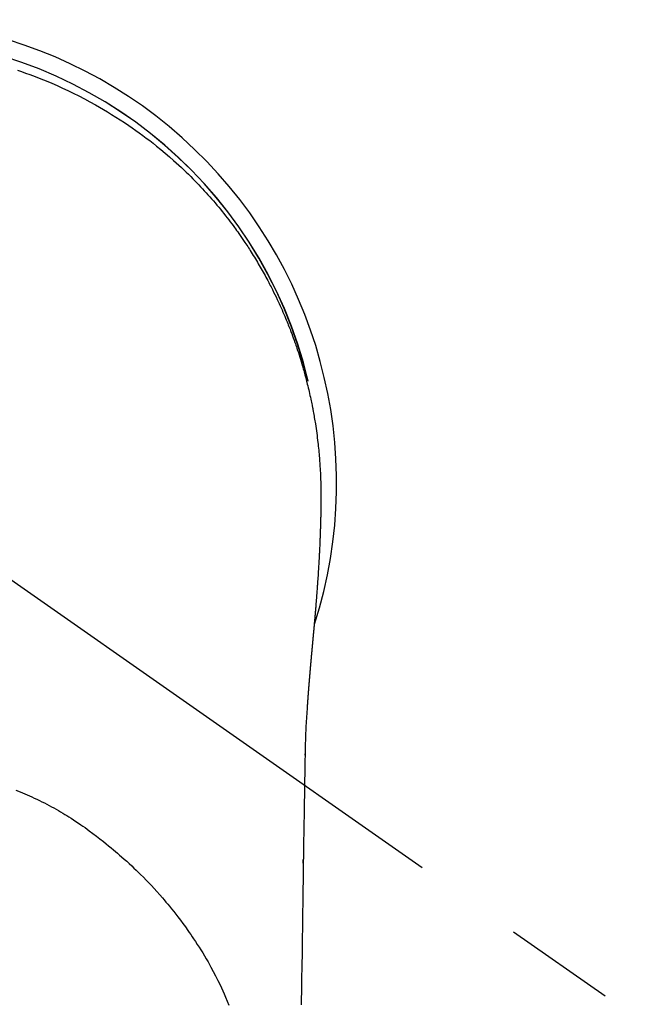
# Model space of a CAD drawing. Extents: x 56059 to 82181, y -10810 to -2410.
# Drawn here: x 71781 to 71815, y -4030 to -3975 of the extents above; entities that cross this region are included whole.
import ezdxf

# ---------------------------------------------------------------- set-up
doc = ezdxf.new("R2010")
doc.units = 0
doc.header["$LTSCALE"] = 50
doc.header["$MEASUREMENT"] = 0
doc.linetypes.add('CENTER2', pattern=[1.125, 0.75, -0.125, 0.125, -0.125])
doc.layers.get('0').update_dxf_attribs({"linetype": 'CONTINUOUS'})
doc.layers.add('150-機器', color=8, linetype='CONTINUOUS')
doc.layers.add('160-文字', color=254, linetype='CONTINUOUS')
doc.styles.add('KH001', font='txt')
doc.dimstyles.new('KH1xx030', dxfattribs={"dimscale": 30, "dimtxt": 2, "dimasz": 0.6, "dimexe": 0.3, "dimexo": 1.2, "dimgap": 0.5, "dimtad": 3, "dimdec": 1, "dimdsep": 46, "dimlunit": 6, "dimtxsty": 'KH001', "dimblk": 'DOT', "dimcen": 1, "dimdle": 1, "dimclrd": 256, "dimclre": 256, "dimclrt": 256, "dimadec": 0, "dimazin": 0, "dimtfac": 1, "dimtdec": 1, "dimtix": 1, "dimtmove": 2, "dimatfit": 3, "dimldrblk": 'CLOSEDBLANK', "dimfxl": 1, "dimtolj": 1, "dimtzin": 0, "dimlwd": -1, "dimlwe": -1, "dimarcsym": 0})

# ---------------------------------------------------------------- blocks, each defined once
blk = doc.blocks.new('_ClosedBlank')
at = {"color": 0, "linetype": 'ByBlock', "lineweight": -2}
for p, q in [((-1, 0.1667), (0, 0)), ((-1, 0.1667), (-1, -0.1667)), ((0, 0), (-1, -0.1667))]:
    blk.add_line(p, q, dxfattribs=at)
blk = doc.blocks.new('_Dot')
at = {"color": 0, "linetype": 'ByBlock', "lineweight": -2}
blk.add_line((-0.5, 0), (-1, 0), dxfattribs=at)
at = {"color": 0, "linetype": 'ByBlock', "const_width": 0.5}
blk.add_lwpolyline([(-0.25, 0, 1), (0.25, 0, 1)], format="xyb", close=True, dxfattribs=at)

msp = doc.modelspace()

# ---------------------------------------------------------------- linework, layer by layer
at = {"layer": '150-機器', "color": 13, "linetype": 'CENTER2'}
msp.add_line((71772.46, -4001.066), (72016.478, -4171.929), dxfattribs=at)
at = {"layer": '150-機器', "color": 13, "linetype": 'Continuous'}
for points in [[(71780.533, -3977.958), (71780.763, -3978.037), (71780.992, -3978.118), (71781.221, -3978.2), (71781.531, -3978.317), (71781.839, -3978.437), (71782.146, -3978.561), (71782.451, -3978.689), (71782.753, -3978.821), (71783.054, -3978.957), (71783.353, -3979.097), (71783.651, -3979.241), (71783.965, -3979.398), (71784.278, -3979.559), (71784.588, -3979.725), (71784.896, -3979.895), (71785.125, -3980.025), (71785.353, -3980.158), (71785.579, -3980.293), (71785.804, -3980.43), (71786.046, -3980.582), (71786.286, -3980.735), (71786.525, -3980.892), (71786.761, -3981.051), (71786.96, -3981.188), (71787.158, -3981.326), (71787.354, -3981.467), (71787.549, -3981.609), (71787.745, -3981.755), (71787.938, -3981.902), (71788.131, -3982.051), (71788.321, -3982.202), (71788.562, -3982.398), (71788.8, -3982.597), (71789.036, -3982.799), (71789.269, -3983.004), (71789.417, -3983.136), (71789.563, -3983.27), (71789.709, -3983.405), (71789.853, -3983.541), (71789.98, -3983.663), (71790.106, -3983.786), (71790.232, -3983.91), (71790.356, -3984.034), (71790.464, -3984.144), (71790.571, -3984.254), (71790.677, -3984.365), (71790.783, -3984.477), (71790.887, -3984.589), (71790.991, -3984.701), (71791.094, -3984.814), (71791.196, -3984.928), (71791.298, -3985.042), (71791.399, -3985.157), (71791.499, -3985.273), (71791.599, -3985.389), (71791.697, -3985.506), (71791.795, -3985.623), (71791.891, -3985.741), (71791.988, -3985.86), (71792.083, -3985.979), (71792.177, -3986.099), (71792.271, -3986.219), (71792.365, -3986.34), (71792.444, -3986.444), (71792.522, -3986.548), (71792.6, -3986.653), (71792.678, -3986.758), (71792.739, -3986.841), (71792.799, -3986.925), (71792.859, -3987.01), (71792.919, -3987.094), (71793.034, -3987.259), (71793.147, -3987.424), (71793.26, -3987.591), (71793.371, -3987.758), (71793.419, -3987.831), (71793.466, -3987.903), (71793.513, -3987.976), (71793.56, -3988.049), (71793.619, -3988.141), (71793.676, -3988.233), (71793.733, -3988.325), (71793.79, -3988.417), (71793.847, -3988.51), (71793.902, -3988.603), (71793.958, -3988.696), (71794.013, -3988.789), (71794.068, -3988.883), (71794.122, -3988.977), (71794.176, -3989.071), (71794.23, -3989.165), (71794.283, -3989.259), (71794.336, -3989.354), (71794.389, -3989.449), (71794.441, -3989.544), (71794.492, -3989.64), (71794.543, -3989.735), (71794.594, -3989.831), (71794.644, -3989.927), (71794.684, -3990.004), (71794.724, -3990.081), (71794.763, -3990.158), (71794.802, -3990.235), (71794.87, -3990.371), (71794.937, -3990.507), (71795.003, -3990.644), (71795.068, -3990.781), (71795.124, -3990.899), (71795.178, -3991.017), (71795.232, -3991.135), (71795.286, -3991.254), (71795.339, -3991.373), (71795.391, -3991.492), (71795.442, -3991.611), (71795.493, -3991.73), (71795.535, -3991.831), (71795.577, -3991.931), (71795.618, -3992.031), (71795.658, -3992.132), (71795.691, -3992.212), (71795.723, -3992.293), (71795.754, -3992.374), (71795.786, -3992.455), (71795.81, -3992.515), (71795.833, -3992.576), (71795.856, -3992.637), (71795.879, -3992.698), (71795.925, -3992.82), (71795.969, -3992.942), (71796.013, -3993.065), (71796.057, -3993.188), (71796.086, -3993.27), (71796.114, -3993.351), (71796.142, -3993.434), (71796.17, -3993.516), (71796.212, -3993.639), (71796.252, -3993.763), (71796.292, -3993.887), (71796.331, -3994.011), (71796.37, -3994.136), (71796.408, -3994.26), (71796.446, -3994.385), (71796.483, -3994.51), (71796.507, -3994.594), (71796.531, -3994.677), (71796.555, -3994.761), (71796.578, -3994.845), (71796.624, -3995.013), (71796.669, -3995.181), (71796.712, -3995.35), (71796.755, -3995.518), (71796.781, -3995.624), (71796.806, -3995.73), (71796.831, -3995.836), (71796.856, -3995.942), (71796.88, -3996.049), (71796.904, -3996.155), (71796.928, -3996.262), (71796.95, -3996.368), (71796.968, -3996.454), (71796.986, -3996.539), (71797.003, -3996.625), (71797.02, -3996.71), (71797.029, -3996.753), (71797.037, -3996.796), (71797.046, -3996.838), (71797.054, -3996.881), (71797.062, -3996.924), (71797.07, -3996.967), (71797.078, -3997.009), (71797.086, -3997.052), (71797.102, -3997.138), (71797.117, -3997.224), (71797.132, -3997.31), (71797.147, -3997.396), (71797.161, -3997.483), (71797.176, -3997.569), (71797.19, -3997.655), (71797.204, -3997.742), (71797.224, -3997.871), (71797.243, -3998.001), (71797.262, -3998.131), (71797.279, -3998.261), (71797.297, -3998.391), (71797.313, -3998.522), (71797.329, -3998.652), (71797.344, -3998.783), (71797.357, -3998.892), (71797.369, -3999.001), (71797.38, -3999.11), (71797.391, -3999.219), (71797.402, -3999.328), (71797.412, -3999.438), (71797.421, -3999.547), (71797.43, -3999.656), (71797.442, -3999.81), (71797.453, -3999.963), (71797.464, -4000.116), (71797.473, -4000.27), (71797.477, -4000.336), (71797.48, -4000.401), (71797.484, -4000.467), (71797.487, -4000.533), (71797.491, -4000.621), (71797.494, -4000.709), (71797.497, -4000.797), (71797.501, -4000.885), (71797.506, -4000.974), (71797.511, -4001.062), (71797.515, -4001.151), (71797.518, -4001.239), (71797.519, -4001.308), (71797.519, -4001.377), (71797.518, -4001.446), (71797.518, -4001.515), (71797.517, -4001.622), (71797.517, -4001.73), (71797.516, -4001.838), (71797.516, -4001.945), (71797.515, -4002.023), (71797.515, -4002.101), (71797.514, -4002.18), (71797.513, -4002.258), (71797.512, -4002.311), (71797.511, -4002.365), (71797.511, -4002.419), (71797.51, -4002.473), (71797.508, -4002.557), (71797.507, -4002.641), (71797.505, -4002.725), (71797.504, -4002.809), (71797.503, -4002.875), (71797.502, -4002.942), (71797.5, -4003.008), (71797.499, -4003.074), (71797.497, -4003.152), (71797.495, -4003.23), (71797.492, -4003.309), (71797.49, -4003.387), (71797.488, -4003.456), (71797.486, -4003.526), (71797.484, -4003.596), (71797.482, -4003.666), (71797.479, -4003.747), (71797.476, -4003.827), (71797.473, -4003.908), (71797.47, -4003.989), (71797.468, -4004.054), (71797.465, -4004.12), (71797.463, -4004.185), (71797.46, -4004.25), (71797.457, -4004.316), (71797.455, -4004.381), (71797.452, -4004.447), (71797.449, -4004.513), (71797.446, -4004.585), (71797.442, -4004.657), (71797.439, -4004.729), (71797.435, -4004.801), (71797.432, -4004.855), (71797.43, -4004.91), (71797.427, -4004.965), (71797.424, -4005.019), (71797.42, -4005.111), (71797.415, -4005.204), (71797.41, -4005.296), (71797.405, -4005.388), (71797.402, -4005.444), (71797.399, -4005.499), (71797.395, -4005.555), (71797.392, -4005.611), (71797.388, -4005.683), (71797.384, -4005.756), (71797.38, -4005.828), (71797.375, -4005.901), (71797.37, -4005.988), (71797.364, -4006.075), (71797.359, -4006.162), (71797.353, -4006.249), (71797.347, -4006.348), (71797.34, -4006.447), (71797.333, -4006.546), (71797.326, -4006.645), (71797.322, -4006.7), (71797.318, -4006.755), (71797.314, -4006.81), (71797.31, -4006.865), (71797.305, -4006.939), (71797.3, -4007.013), (71797.295, -4007.087), (71797.289, -4007.162), (71797.283, -4007.246), (71797.277, -4007.331), (71797.27, -4007.416), (71797.264, -4007.501), (71797.255, -4007.602), (71797.247, -4007.704), (71797.239, -4007.805), (71797.231, -4007.907)], [(71797.231, -4007.907), (71797.231, -4007.914), (71797.23, -4007.921), (71797.229, -4007.928), (71797.229, -4007.934), (71797.228, -4007.941), (71797.228, -4007.948), (71797.227, -4007.955), (71797.227, -4007.962), (71797.226, -4007.969), (71797.225, -4007.976), (71797.225, -4007.983), (71797.224, -4007.99), (71797.224, -4007.997), (71797.223, -4008.003), (71797.223, -4008.01), (71797.222, -4008.017), (71797.221, -4008.024), (71797.221, -4008.031), (71797.22, -4008.038), (71797.22, -4008.045), (71797.219, -4008.052), (71797.218, -4008.06), (71797.218, -4008.067), (71797.217, -4008.074), (71797.217, -4008.081), (71797.216, -4008.088), (71797.216, -4008.095), (71797.215, -4008.102), (71797.214, -4008.109), (71797.214, -4008.116), (71797.213, -4008.123), (71797.213, -4008.13), (71797.212, -4008.137), (71797.211, -4008.144), (71797.211, -4008.151), (71797.21, -4008.158), (71797.21, -4008.165), (71797.209, -4008.172), (71797.208, -4008.179), (71797.208, -4008.187), (71797.207, -4008.194), (71797.207, -4008.201), (71797.206, -4008.208), (71797.205, -4008.215), (71797.205, -4008.222), (71797.204, -4008.229), (71797.203, -4008.236), (71797.203, -4008.243), (71797.202, -4008.251), (71797.202, -4008.258), (71797.201, -4008.265), (71797.2, -4008.272), (71797.2, -4008.279), (71797.199, -4008.286), (71797.199, -4008.293), (71797.198, -4008.3), (71797.197, -4008.308), (71797.197, -4008.314), (71797.196, -4008.321), (71797.195, -4008.328), (71797.195, -4008.335), (71797.194, -4008.342), (71797.194, -4008.35), (71797.193, -4008.357), (71797.192, -4008.364), (71797.192, -4008.371), (71797.191, -4008.378), (71797.19, -4008.386), (71797.19, -4008.393), (71797.189, -4008.4), (71797.189, -4008.407), (71797.188, -4008.414), (71797.187, -4008.422), (71797.187, -4008.429), (71797.186, -4008.436), (71797.185, -4008.443), (71797.185, -4008.45), (71797.184, -4008.458), (71797.184, -4008.465), (71797.183, -4008.472), (71797.182, -4008.479), (71797.182, -4008.487), (71797.181, -4008.494), (71797.18, -4008.501), (71797.18, -4008.508), (71797.179, -4008.516), (71797.178, -4008.523), (71797.178, -4008.53), (71797.177, -4008.537), (71797.177, -4008.545), (71797.176, -4008.552), (71797.175, -4008.559), (71797.175, -4008.566), (71797.174, -4008.574), (71797.173, -4008.581), (71797.173, -4008.588), (71797.172, -4008.596), (71797.171, -4008.603), (71797.171, -4008.61), (71797.17, -4008.618), (71797.169, -4008.625), (71797.169, -4008.632), (71797.168, -4008.64), (71797.167, -4008.647), (71797.167, -4008.654), (71797.166, -4008.661), (71797.166, -4008.669), (71797.165, -4008.676), (71797.164, -4008.683), (71797.164, -4008.69), (71797.163, -4008.697), (71797.162, -4008.705), (71797.162, -4008.712), (71797.161, -4008.719), (71797.16, -4008.727), (71797.16, -4008.734), (71797.159, -4008.741), (71797.158, -4008.749), (71797.158, -4008.756), (71797.157, -4008.763), (71797.156, -4008.771), (71797.156, -4008.778), (71797.155, -4008.786), (71797.154, -4008.793), (71797.154, -4008.8), (71797.153, -4008.808), (71797.152, -4008.815), (71797.152, -4008.823), (71797.151, -4008.83), (71797.15, -4008.837), (71797.15, -4008.845), (71797.149, -4008.852), (71797.148, -4008.86), (71797.148, -4008.867), (71797.147, -4008.875), (71797.146, -4008.882), (71797.146, -4008.89), (71797.145, -4008.897), (71797.144, -4008.904), (71797.144, -4008.912), (71797.143, -4008.919), (71797.142, -4008.927), (71797.142, -4008.934), (71797.141, -4008.942), (71797.14, -4008.949), (71797.14, -4008.957), (71797.139, -4008.964), (71797.138, -4008.972), (71797.138, -4008.979), (71797.137, -4008.987), (71797.136, -4008.994), (71797.135, -4009.002), (71797.135, -4009.009), (71797.134, -4009.017), (71797.133, -4009.024), (71797.133, -4009.032), (71797.132, -4009.039), (71797.131, -4009.047), (71797.131, -4009.054), (71797.13, -4009.062), (71797.129, -4009.068), (71797.129, -4009.076), (71797.128, -4009.083), (71797.127, -4009.091), (71797.127, -4009.098), (71797.126, -4009.106), (71797.125, -4009.113), (71797.125, -4009.121), (71797.124, -4009.129), (71797.123, -4009.136), (71797.122, -4009.144), (71797.122, -4009.151), (71797.121, -4009.159), (71797.12, -4009.166), (71797.12, -4009.174), (71797.119, -4009.182), (71797.118, -4009.189), (71797.118, -4009.197), (71797.117, -4009.204), (71797.116, -4009.212), (71797.116, -4009.22), (71797.115, -4009.227), (71797.114, -4009.235), (71797.113, -4009.242), (71797.113, -4009.25), (71797.112, -4009.258), (71797.111, -4009.265), (71797.111, -4009.273), (71797.11, -4009.281), (71797.109, -4009.288), (71797.109, -4009.296), (71797.108, -4009.303), (71797.107, -4009.311), (71797.106, -4009.319), (71797.106, -4009.326), (71797.105, -4009.334), (71797.104, -4009.342), (71797.104, -4009.349), (71797.103, -4009.357), (71797.102, -4009.365), (71797.101, -4009.372), (71797.101, -4009.38), (71797.1, -4009.388), (71797.099, -4009.395), (71797.099, -4009.403), (71797.098, -4009.411), (71797.097, -4009.418), (71797.097, -4009.426), (71797.096, -4009.434), (71797.095, -4009.441), (71797.094, -4009.448), (71797.094, -4009.456), (71797.093, -4009.464), (71797.092, -4009.471), (71797.092, -4009.479), (71797.091, -4009.487), (71797.09, -4009.495), (71797.089, -4009.502), (71797.089, -4009.51), (71797.088, -4009.518), (71797.087, -4009.526), (71797.087, -4009.533), (71797.086, -4009.541), (71797.085, -4009.549), (71797.084, -4009.557), (71797.084, -4009.564), (71797.083, -4009.572), (71797.082, -4009.58), (71797.082, -4009.588), (71797.081, -4009.595), (71797.08, -4009.603), (71797.079, -4009.611), (71797.079, -4009.619), (71797.078, -4009.627), (71797.077, -4009.634), (71797.077, -4009.642), (71797.076, -4009.65), (71797.075, -4009.658), (71797.074, -4009.666), (71797.074, -4009.673), (71797.073, -4009.681), (71797.072, -4009.689), (71797.071, -4009.697), (71797.071, -4009.705), (71797.07, -4009.713), (71797.069, -4009.72), (71797.069, -4009.728), (71797.068, -4009.736), (71797.067, -4009.744), (71797.066, -4009.752), (71797.066, -4009.76), (71797.065, -4009.767), (71797.064, -4009.775), (71797.064, -4009.783), (71797.063, -4009.791), (71797.062, -4009.799), (71797.061, -4009.807), (71797.061, -4009.815), (71797.06, -4009.822), (71797.059, -4009.829), (71797.058, -4009.837), (71797.058, -4009.845), (71797.057, -4009.853), (71797.056, -4009.861), (71797.056, -4009.869), (71797.055, -4009.877), (71797.054, -4009.885), (71797.053, -4009.893), (71797.053, -4009.901), (71797.052, -4009.909), (71797.051, -4009.916), (71797.05, -4009.924), (71797.05, -4009.932), (71797.049, -4009.94), (71797.048, -4009.948), (71797.047, -4009.956), (71797.047, -4009.964), (71797.046, -4009.972), (71797.045, -4009.98), (71797.045, -4009.988), (71797.044, -4009.996), (71797.043, -4010.004), (71797.042, -4010.012), (71797.042, -4010.02), (71797.041, -4010.028), (71797.04, -4010.036), (71797.039, -4010.044), (71797.039, -4010.052), (71797.038, -4010.06), (71797.037, -4010.068), (71797.036, -4010.076), (71797.036, -4010.084), (71797.035, -4010.092), (71797.034, -4010.1), (71797.034, -4010.108), (71797.033, -4010.116), (71797.032, -4010.124), (71797.031, -4010.132), (71797.031, -4010.14), (71797.03, -4010.148), (71797.029, -4010.156), (71797.028, -4010.164), (71797.028, -4010.172), (71797.027, -4010.18), (71797.026, -4010.188), (71797.025, -4010.195), (71797.025, -4010.203), (71797.024, -4010.211), (71797.023, -4010.219), (71797.022, -4010.227), (71797.022, -4010.235), (71797.021, -4010.243), (71797.02, -4010.251), (71797.019, -4010.26), (71797.019, -4010.268), (71797.018, -4010.276), (71797.017, -4010.284), (71797.017, -4010.292), (71797.016, -4010.3), (71797.015, -4010.308), (71797.014, -4010.316), (71797.014, -4010.324), (71797.013, -4010.332), (71797.012, -4010.341), (71797.011, -4010.349), (71797.011, -4010.357), (71797.01, -4010.365), (71797.009, -4010.373), (71797.008, -4010.381), (71797.008, -4010.389), (71797.007, -4010.397), (71797.006, -4010.406), (71797.005, -4010.414), (71797.005, -4010.422), (71797.004, -4010.43), (71797.003, -4010.438), (71797.002, -4010.446), (71797.002, -4010.454), (71797.001, -4010.463), (71797, -4010.471), (71796.999, -4010.479), (71796.999, -4010.487), (71796.998, -4010.495), (71796.997, -4010.504), (71796.996, -4010.512), (71796.996, -4010.52), (71796.995, -4010.528), (71796.994, -4010.536), (71796.993, -4010.545), (71796.993, -4010.553), (71796.992, -4010.561), (71796.991, -4010.569), (71796.99, -4010.576), (71796.99, -4010.585), (71796.989, -4010.593), (71796.988, -4010.601), (71796.988, -4010.609), (71796.987, -4010.617), (71796.986, -4010.626), (71796.985, -4010.634), (71796.985, -4010.642), (71796.984, -4010.65), (71796.983, -4010.659), (71796.982, -4010.667), (71796.982, -4010.675), (71796.981, -4010.683), (71796.98, -4010.692), (71796.979, -4010.7), (71796.979, -4010.708), (71796.978, -4010.717), (71796.977, -4010.725), (71796.976, -4010.733), (71796.976, -4010.741), (71796.975, -4010.75), (71796.974, -4010.758), (71796.973, -4010.766), (71796.973, -4010.775), (71796.972, -4010.783), (71796.971, -4010.791), (71796.97, -4010.799), (71796.97, -4010.808), (71796.969, -4010.816), (71796.968, -4010.824), (71796.967, -4010.833), (71796.967, -4010.841), (71796.966, -4010.849), (71796.965, -4010.858), (71796.964, -4010.866), (71796.964, -4010.874), (71796.963, -4010.883), (71796.962, -4010.891), (71796.961, -4010.899), (71796.961, -4010.908), (71796.96, -4010.916), (71796.959, -4010.925), (71796.958, -4010.933), (71796.958, -4010.941), (71796.957, -4010.949), (71796.956, -4010.957), (71796.955, -4010.965), (71796.955, -4010.974), (71796.954, -4010.982), (71796.953, -4010.991), (71796.952, -4010.999), (71796.952, -4011.007), (71796.951, -4011.016), (71796.95, -4011.024), (71796.949, -4011.033), (71796.949, -4011.041), (71796.948, -4011.049), (71796.947, -4011.058), (71796.946, -4011.066), (71796.946, -4011.075), (71796.945, -4011.083), (71796.944, -4011.092), (71796.943, -4011.1), (71796.943, -4011.108), (71796.942, -4011.117), (71796.941, -4011.125), (71796.94, -4011.134), (71796.94, -4011.142), (71796.939, -4011.151), (71796.938, -4011.159), (71796.937, -4011.168), (71796.937, -4011.176), (71796.936, -4011.185), (71796.935, -4011.193), (71796.934, -4011.201), (71796.934, -4011.21), (71796.933, -4011.218), (71796.932, -4011.227), (71796.931, -4011.235), (71796.931, -4011.244), (71796.93, -4011.252), (71796.929, -4011.261), (71796.928, -4011.269), (71796.928, -4011.278), (71796.927, -4011.286), (71796.926, -4011.295), (71796.926, -4011.303), (71796.925, -4011.312), (71796.924, -4011.321), (71796.923, -4011.328), (71796.923, -4011.337), (71796.922, -4011.345), (71796.921, -4011.354), (71796.92, -4011.362), (71796.92, -4011.371), (71796.919, -4011.379), (71796.918, -4011.388), (71796.917, -4011.396), (71796.917, -4011.405), (71796.916, -4011.414), (71796.915, -4011.422), (71796.914, -4011.431), (71796.914, -4011.439), (71796.913, -4011.448), (71796.912, -4011.456), (71796.911, -4011.465), (71796.911, -4011.474), (71796.91, -4011.482), (71796.909, -4011.491), (71796.908, -4011.499), (71796.908, -4011.508), (71796.907, -4011.517), (71796.906, -4011.525), (71796.905, -4011.534), (71796.905, -4011.542), (71796.904, -4011.551), (71796.903, -4011.56), (71796.902, -4011.568), (71796.902, -4011.577), (71796.901, -4011.586), (71796.9, -4011.594), (71796.9, -4011.603), (71796.899, -4011.612), (71796.898, -4011.62), (71796.898, -4011.629), (71796.898, -4011.637), (71796.897, -4011.646), (71796.896, -4011.655), (71796.895, -4011.663), (71796.895, -4011.672), (71796.894, -4011.681), (71796.893, -4011.689), (71796.892, -4011.698), (71796.892, -4011.706), (71796.891, -4011.715), (71796.89, -4011.723), (71796.889, -4011.732), (71796.889, -4011.741), (71796.888, -4011.749), (71796.887, -4011.758), (71796.887, -4011.767), (71796.886, -4011.775), (71796.885, -4011.784), (71796.884, -4011.793), (71796.884, -4011.802), (71796.883, -4011.81), (71796.882, -4011.819), (71796.881, -4011.828), (71796.881, -4011.836), (71796.88, -4011.845), (71796.879, -4011.854), (71796.878, -4011.863), (71796.878, -4011.871), (71796.877, -4011.88), (71796.876, -4011.889), (71796.875, -4011.898), (71796.875, -4011.906), (71796.874, -4011.915), (71796.873, -4011.924), (71796.873, -4011.933), (71796.872, -4011.942), (71796.871, -4011.95), (71796.87, -4011.959), (71796.87, -4011.968), (71796.869, -4011.977), (71796.868, -4011.985), (71796.867, -4011.994), (71796.867, -4012.003), (71796.866, -4012.012), (71796.865, -4012.021), (71796.865, -4012.03), (71796.864, -4012.038), (71796.863, -4012.047), (71796.862, -4012.056), (71796.862, -4012.065), (71796.861, -4012.074), (71796.86, -4012.081), (71796.859, -4012.09), (71796.859, -4012.099), (71796.858, -4012.108), (71796.857, -4012.117), (71796.857, -4012.126), (71796.856, -4012.134), (71796.855, -4012.143), (71796.854, -4012.152), (71796.854, -4012.161), (71796.853, -4012.17), (71796.852, -4012.179), (71796.852, -4012.188), (71796.851, -4012.197), (71796.85, -4012.205), (71796.849, -4012.214), (71796.849, -4012.223), (71796.848, -4012.232), (71796.847, -4012.241), (71796.846, -4012.25), (71796.846, -4012.259), (71796.845, -4012.268), (71796.844, -4012.277), (71796.844, -4012.285), (71796.843, -4012.294), (71796.842, -4012.303), (71796.841, -4012.312), (71796.841, -4012.321), (71796.84, -4012.33), (71796.839, -4012.339), (71796.839, -4012.348), (71796.838, -4012.357), (71796.837, -4012.366), (71796.836, -4012.375), (71796.836, -4012.384), (71796.835, -4012.393), (71796.834, -4012.402), (71796.834, -4012.411), (71796.833, -4012.42), (71796.832, -4012.429), (71796.831, -4012.437), (71796.831, -4012.446), (71796.83, -4012.454), (71796.829, -4012.463), (71796.829, -4012.472), (71796.828, -4012.481), (71796.827, -4012.49), (71796.826, -4012.499), (71796.826, -4012.508), (71796.825, -4012.517), (71796.824, -4012.526), (71796.824, -4012.535), (71796.823, -4012.544), (71796.822, -4012.553), (71796.822, -4012.562), (71796.821, -4012.571), (71796.82, -4012.58), (71796.819, -4012.589), (71796.819, -4012.598), (71796.818, -4012.608), (71796.817, -4012.617), (71796.817, -4012.626), (71796.816, -4012.635), (71796.815, -4012.644), (71796.815, -4012.653), (71796.814, -4012.662), (71796.813, -4012.671), (71796.812, -4012.68), (71796.812, -4012.689), (71796.811, -4012.698), (71796.81, -4012.707), (71796.81, -4012.716), (71796.809, -4012.725), (71796.808, -4012.734), (71796.808, -4012.743), (71796.807, -4012.752), (71796.806, -4012.762), (71796.805, -4012.771), (71796.805, -4012.78), (71796.804, -4012.789), (71796.803, -4012.798), (71796.803, -4012.807), (71796.802, -4012.816), (71796.801, -4012.825), (71796.801, -4012.833), (71796.8, -4012.842), (71796.799, -4012.852), (71796.799, -4012.861), (71796.798, -4012.87), (71796.797, -4012.879), (71796.796, -4012.888), (71796.796, -4012.897), (71796.795, -4012.906), (71796.794, -4012.916), (71796.794, -4012.925), (71796.793, -4012.934), (71796.792, -4012.943), (71796.792, -4012.952), (71796.791, -4012.961), (71796.79, -4012.97), (71796.79, -4012.98), (71796.789, -4012.989), (71796.788, -4012.998), (71796.788, -4013.007), (71796.787, -4013.016), (71796.786, -4013.026), (71796.786, -4013.035), (71796.785, -4013.044), (71796.784, -4013.053), (71796.783, -4013.062), (71796.783, -4013.072), (71796.782, -4013.081), (71796.781, -4013.09), (71796.781, -4013.099), (71796.78, -4013.108), (71796.779, -4013.118), (71796.779, -4013.127), (71796.778, -4013.136), (71796.777, -4013.145), (71796.777, -4013.155), (71796.776, -4013.164), (71796.775, -4013.173), (71796.775, -4013.182), (71796.774, -4013.192), (71796.773, -4013.201), (71796.773, -4013.209), (71796.772, -4013.218), (71796.771, -4013.228), (71796.771, -4013.237), (71796.77, -4013.246), (71796.769, -4013.256), (71796.769, -4013.265), (71796.768, -4013.274), (71796.767, -4013.283), (71796.767, -4013.293), (71796.766, -4013.302), (71796.765, -4013.311), (71796.765, -4013.321), (71796.764, -4013.33), (71796.764, -4013.339), (71796.763, -4013.349), (71796.762, -4013.358), (71796.762, -4013.367), (71796.761, -4013.377), (71796.76, -4013.386), (71796.76, -4013.395), (71796.759, -4013.405), (71796.758, -4013.414), (71796.758, -4013.423), (71796.757, -4013.433), (71796.756, -4013.442), (71796.756, -4013.451), (71796.755, -4013.461), (71796.754, -4013.47), (71796.754, -4013.479), (71796.753, -4013.489), (71796.752, -4013.498), (71796.752, -4013.507), (71796.751, -4013.517), (71796.75, -4013.526), (71796.75, -4013.536), (71796.749, -4013.545), (71796.749, -4013.554), (71796.748, -4013.564), (71796.747, -4013.573), (71796.747, -4013.582), (71796.746, -4013.591), (71796.745, -4013.6), (71796.745, -4013.609), (71796.744, -4013.619), (71796.743, -4013.628), (71796.743, -4013.638), (71796.742, -4013.647), (71796.741, -4013.656)], [(71796.741, -4013.656), (71796.724, -4013.916), (71796.708, -4014.176), (71796.693, -4014.436), (71796.679, -4014.697), (71796.67, -4014.882), (71796.662, -4015.067), (71796.654, -4015.253), (71796.647, -4015.439), (71796.641, -4015.632), (71796.635, -4015.825), (71796.631, -4016.018), (71796.627, -4016.212), (71796.626, -4016.299), (71796.625, -4016.387), (71796.623, -4016.474), (71796.622, -4016.562), (71796.62, -4016.681), (71796.618, -4016.801), (71796.616, -4016.921), (71796.614, -4017.04), (71796.612, -4017.173), (71796.61, -4017.307), (71796.608, -4017.44), (71796.605, -4017.573), (71796.603, -4017.692), (71796.601, -4017.812), (71796.599, -4017.931), (71796.597, -4018.051), (71796.595, -4018.187), (71796.593, -4018.324), (71796.591, -4018.461), (71796.588, -4018.597), (71796.585, -4018.831), (71796.581, -4019.065), (71796.577, -4019.299), (71796.573, -4019.533), (71796.57, -4019.766), (71796.566, -4019.999), (71796.562, -4020.233), (71796.558, -4020.466), (71796.554, -4020.724), (71796.55, -4020.981), (71796.546, -4021.238), (71796.542, -4021.496), (71796.539, -4021.741), (71796.535, -4021.987), (71796.531, -4022.232), (71796.527, -4022.478), (71796.521, -4022.908), (71796.514, -4023.338), (71796.507, -4023.768), (71796.501, -4024.198), (71796.495, -4024.612), (71796.489, -4025.027), (71796.484, -4025.441), (71796.479, -4025.855), (71796.468, -4026.595), (71796.458, -4027.336), (71796.446, -4028.076), (71796.435, -4028.816), (71796.429, -4029.177), (71796.423, -4029.538), (71796.418, -4029.899), (71796.412, -4030.26)], [(71796.626, -4016.288), (71796.626, -4016.287), (71796.626, -4016.286), (71796.626, -4016.285), (71796.626, -4016.284), (71796.626, -4016.283), (71796.626, -4016.282), (71796.626, -4016.281), (71796.626, -4016.28), (71796.626, -4016.279), (71796.626, -4016.278), (71796.626, -4016.277), (71796.626, -4016.276), (71796.626, -4016.275), (71796.626, -4016.274), (71796.626, -4016.273), (71796.626, -4016.272), (71796.626, -4016.271), (71796.626, -4016.27), (71796.626, -4016.269), (71796.626, -4016.268), (71796.626, -4016.267), (71796.626, -4016.266), (71796.626, -4016.265), (71796.626, -4016.264), (71796.626, -4016.263), (71796.626, -4016.262), (71796.626, -4016.261), (71796.626, -4016.26), (71796.626, -4016.259), (71796.626, -4016.258), (71796.626, -4016.257), (71796.626, -4016.256), (71796.626, -4016.255), (71796.626, -4016.254), (71796.626, -4016.253), (71796.626, -4016.252), (71796.627, -4016.251), (71796.627, -4016.25), (71796.627, -4016.249), (71796.627, -4016.248), (71796.627, -4016.247), (71796.627, -4016.246), (71796.627, -4016.245), (71796.627, -4016.244), (71796.627, -4016.243), (71796.627, -4016.242), (71796.627, -4016.241), (71796.627, -4016.24), (71796.627, -4016.239), (71796.627, -4016.238), (71796.627, -4016.237), (71796.627, -4016.236), (71796.627, -4016.235), (71796.627, -4016.234), (71796.627, -4016.233), (71796.627, -4016.232), (71796.627, -4016.231), (71796.627, -4016.23), (71796.627, -4016.229), (71796.627, -4016.228), (71796.627, -4016.227), (71796.627, -4016.226), (71796.627, -4016.225), (71796.627, -4016.224), (71796.627, -4016.223), (71796.627, -4016.223), (71796.627, -4016.222), (71796.627, -4016.221), (71796.627, -4016.22), (71796.627, -4016.219), (71796.627, -4016.218), (71796.627, -4016.217), (71796.627, -4016.216), (71796.627, -4016.215), (71796.627, -4016.214), (71796.627, -4016.213), (71796.627, -4016.212)], [(71780.44, -4018.237), (71780.692, -4018.338), (71780.942, -4018.443), (71781.075, -4018.501), (71781.209, -4018.56), (71781.341, -4018.62), (71781.473, -4018.681), (71781.617, -4018.749), (71781.761, -4018.818), (71781.904, -4018.888), (71782.046, -4018.959), (71782.179, -4019.028), (71782.311, -4019.097), (71782.443, -4019.168), (71782.575, -4019.239), (71782.7, -4019.309), (71782.825, -4019.38), (71782.949, -4019.453), (71783.073, -4019.526), (71783.189, -4019.595), (71783.304, -4019.666), (71783.418, -4019.738), (71783.532, -4019.81), (71783.67, -4019.899), (71783.807, -4019.989), (71783.943, -4020.081), (71784.079, -4020.173), (71784.198, -4020.255), (71784.316, -4020.339), (71784.434, -4020.423), (71784.551, -4020.508), (71784.753, -4020.659), (71784.953, -4020.812), (71785.152, -4020.967), (71785.349, -4021.123), (71785.491, -4021.237), (71785.632, -4021.352), (71785.772, -4021.467), (71785.912, -4021.583), (71786.024, -4021.678), (71786.136, -4021.774), (71786.248, -4021.87), (71786.358, -4021.966), (71786.503, -4022.094), (71786.646, -4022.223), (71786.789, -4022.353), (71786.93, -4022.484), (71787.056, -4022.602), (71787.181, -4022.721), (71787.305, -4022.842), (71787.428, -4022.963), (71787.58, -4023.115), (71787.732, -4023.269), (71787.882, -4023.425), (71788.03, -4023.582), (71788.186, -4023.75), (71788.34, -4023.92), (71788.493, -4024.091), (71788.643, -4024.264), (71788.745, -4024.382), (71788.845, -4024.501), (71788.945, -4024.62), (71789.043, -4024.74), (71789.163, -4024.888), (71789.282, -4025.037), (71789.4, -4025.187), (71789.516, -4025.337), (71789.657, -4025.523), (71789.795, -4025.709), (71789.932, -4025.897), (71790.068, -4026.086), (71790.15, -4026.204), (71790.232, -4026.322), (71790.313, -4026.44), (71790.394, -4026.559), (71790.496, -4026.713), (71790.598, -4026.868), (71790.698, -4027.025), (71790.797, -4027.181), (71790.899, -4027.348), (71791, -4027.516), (71791.1, -4027.684), (71791.198, -4027.854), (71791.239, -4027.927), (71791.281, -4028), (71791.322, -4028.073), (71791.362, -4028.147), (71791.494, -4028.391), (71791.623, -4028.637), (71791.748, -4028.884), (71791.87, -4029.133), (71791.95, -4029.303), (71792.029, -4029.473), (71792.107, -4029.644), (71792.182, -4029.815), (71792.278, -4030.041), (71792.371, -4030.268)], [(71796.524, -4022.325), (71796.524, -4022.323), (71796.524, -4022.322), (71796.524, -4022.32), (71796.524, -4022.319), (71796.524, -4022.317), (71796.524, -4022.315), (71796.524, -4022.314), (71796.524, -4022.312), (71796.524, -4022.31), (71796.524, -4022.309), (71796.524, -4022.307), (71796.524, -4022.305), (71796.524, -4022.304), (71796.524, -4022.302), (71796.524, -4022.3), (71796.524, -4022.299), (71796.524, -4022.297), (71796.524, -4022.295), (71796.524, -4022.294), (71796.524, -4022.292), (71796.524, -4022.29), (71796.524, -4022.289), (71796.524, -4022.287), (71796.524, -4022.285), (71796.524, -4022.284), (71796.524, -4022.282), (71796.524, -4022.281), (71796.524, -4022.279), (71796.524, -4022.277), (71796.525, -4022.276), (71796.525, -4022.274), (71796.525, -4022.272), (71796.525, -4022.271), (71796.525, -4022.269), (71796.525, -4022.267), (71796.525, -4022.266), (71796.525, -4022.264), (71796.525, -4022.262), (71796.525, -4022.261), (71796.525, -4022.259), (71796.525, -4022.257), (71796.525, -4022.256), (71796.525, -4022.254), (71796.525, -4022.253), (71796.525, -4022.252), (71796.525, -4022.25), (71796.525, -4022.249), (71796.525, -4022.247), (71796.525, -4022.245), (71796.525, -4022.244), (71796.525, -4022.242), (71796.525, -4022.24), (71796.525, -4022.239), (71796.525, -4022.237), (71796.525, -4022.235), (71796.525, -4022.234), (71796.525, -4022.232), (71796.525, -4022.23), (71796.525, -4022.229), (71796.525, -4022.227), (71796.525, -4022.225), (71796.525, -4022.224), (71796.525, -4022.222), (71796.525, -4022.22), (71796.525, -4022.219), (71796.525, -4022.217), (71796.525, -4022.215), (71796.525, -4022.214), (71796.525, -4022.212), (71796.525, -4022.211), (71796.525, -4022.209), (71796.525, -4022.207), (71796.525, -4022.206), (71796.525, -4022.204), (71796.525, -4022.202), (71796.525, -4022.201), (71796.525, -4022.199), (71796.525, -4022.197), (71796.525, -4022.196), (71796.526, -4022.194), (71796.526, -4022.192), (71796.526, -4022.191), (71796.526, -4022.189), (71796.526, -4022.187), (71796.526, -4022.186), (71796.526, -4022.184), (71796.526, -4022.182), (71796.526, -4022.181), (71796.526, -4022.179), (71796.526, -4022.178), (71796.526, -4022.176), (71796.526, -4022.174), (71796.526, -4022.173), (71796.526, -4022.171), (71796.526, -4022.169), (71796.526, -4022.168), (71796.526, -4022.166), (71796.526, -4022.164), (71796.526, -4022.163), (71796.526, -4022.161), (71796.526, -4022.159), (71796.526, -4022.158), (71796.526, -4022.156), (71796.526, -4022.154), (71796.526, -4022.153), (71796.526, -4022.151), (71796.526, -4022.149), (71796.526, -4022.148), (71796.526, -4022.146), (71796.526, -4022.145), (71796.526, -4022.143), (71796.526, -4022.141), (71796.526, -4022.14), (71796.526, -4022.138), (71796.526, -4022.136), (71796.526, -4022.135), (71796.526, -4022.133), (71796.526, -4022.131), (71796.526, -4022.13), (71796.526, -4022.128), (71796.526, -4022.126), (71796.526, -4022.125), (71796.526, -4022.123), (71796.526, -4022.121), (71796.526, -4022.12), (71796.526, -4022.118), (71796.526, -4022.116)]]:
    msp.add_lwpolyline(points, dxfattribs=at)
for centre, radius, start, end in [((71772.46, -4001.066), 25.931, 342.2756, 180), ((71772.453, -4001.122), 25.02, 13.3229, 166.6771), ((71772.46, -4001.122), 25.02, 13.3229, 166.6771)]:
    msp.add_arc(centre, radius, start, end, dxfattribs=at)

# ---------------------------------------------------------------- leaders
at = {"layer": '160-文字', "annotation_type": 0, "has_hookline": 1, "hookline_direction": 1}
for points, text_width in [([(72332.453, -3981.258), (71402.767, -5251.35), (71384.767, -5251.35)], 1240.203), ([(72603.226, -3988.97), (72059.383, -5586.931), (72041.383, -5586.931)], 1630.051)]:
    msp.add_leader(points, dimstyle='KH1xx030', override={"dimgap": 0.5, "dimtad": 1}, dxfattribs=dict(at, text_width=text_width))
at = {"layer": '160-文字'}
msp.add_leader([(71892.467, -4001.258), (71099.836, -4951.551)], dimstyle='KH1xx030', override={"dimgap": 0.5, "dimtad": 1}, dxfattribs=at)

doc.saveas('drawing.dxf')
